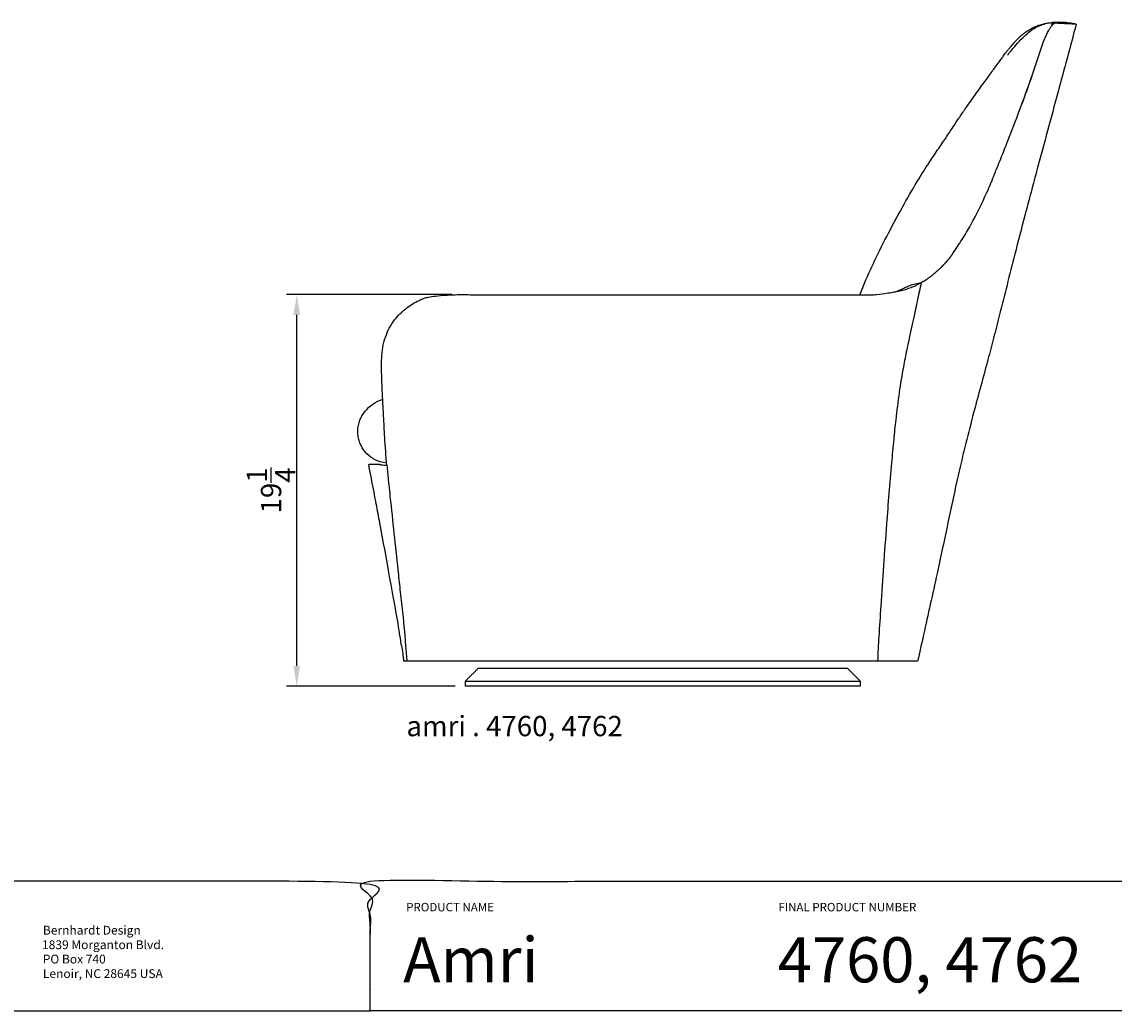
# Model space of a CAD drawing. Units: inches. Extents: x -1 to 172, y 0 to 119.
# Drawn here: x 50 to 103, y 0 to 49 of the extents above; entities that cross this region are included whole.
import ezdxf

# ---------------------------------------------------------------- set-up
doc = ezdxf.new("R2010")
doc.units = ezdxf.units.IN
doc.header["$LTSCALE"] = 0.03937
doc.header["$MEASUREMENT"] = 0
doc.layers.add('2D', color=7, linetype='Continuous')
doc.layers.add('TITLEBLOCK', color=7, linetype='Continuous')
doc.styles.add('Arial', font='arial.ttf')
doc.dimstyles.new('Dimension Style 01', dxfattribs={"dimtxt": 1, "dimasz": 1, "dimexe": 0.5, "dimexo": 0.5, "dimgap": 0.09, "dimtad": 1, "dimtoh": 1, "dimzin": 1, "dimdsep": 46, "dimlunit": 5, "dimtxsty": 'Arial', "dimcen": 0.5, "dimazin": 0, "dimtfac": 1, "dimtdec": 4, "dimtix": 1, "dimtmove": 0, "dimatfit": 3, "dimfxl": 0, "dimtolj": 1, "dimtzin": 1, "dimarcsym": 0})

# ---------------------------------------------------------------- blocks, each defined once
blk = doc.blocks.new('amri-side-bernhardt')
at = {"layer": '2D'}
for points, knots in [([(10.654, 32.661), (10.348, 31.532), (9.713, 29.153), (8.859, 26.007), (8.149, 23.35), (7.52, 20.933), (7.021, 18.915), (6.58, 17.186), (6.159, 15.589), (5.688, 13.865), (5.243, 12.142), (4.949, 10.928), (4.609, 9.426), (4.231, 7.624), (3.715, 5.186), (3.245, 3.104), (2.925, 1.663), (2.829, 1.227)], [0, 0, 0, 0, 3.467778, 7.306708, 9.672461, 11.625981, 14.714919, 15.840677, 16.918897, 19.616394, 21.142349, 22.19772, 23.32258, 25.709751, 27.661144, 30.714946, 32.041005, 32.041005, 32.041005, 32.041005]), ([(7.261, 31.126), (7.376, 31.271), (7.596, 31.538), (7.924, 31.898), (8.187, 32.149), (8.382, 32.313), (8.638, 32.498), (8.967, 32.649), (9.378, 32.736), (9.594, 32.751), (9.707, 32.753)], [0, 0, 0, 0, 0.548074, 1.026756, 1.44466, 1.626506, 1.781567, 2.380931, 2.689081, 3.023669, 3.023669, 3.023669, 3.023669]), ([(8.199, 32.288), (8.285, 32.348), (8.457, 32.453), (8.727, 32.584), (9.018, 32.669), (9.431, 32.754), (9.865, 32.776), (10.307, 32.731), (10.532, 32.688), (10.649, 32.662)], [0, 0, 0, 0, 0.311957, 0.597772, 0.888101, 1.208709, 1.847331, 2.171044, 2.526768, 2.526768, 2.526768, 2.526768]), ([(9.007, 31.703), (9.018, 31.734), (9.042, 31.798), (9.092, 31.924), (9.179, 32.128), (9.263, 32.294), (9.323, 32.397)], [0, 0, 0, 0, 0.0966778, 0.2037115, 0.4016979, 0.7551097, 0.7551097, 0.7551097, 0.7551097]), ([(9.323, 32.397), (9.348, 32.44), (9.397, 32.517), (9.471, 32.614), (9.531, 32.675), (9.576, 32.705), (9.597, 32.715), (9.61, 32.718), (9.615, 32.718), (9.622, 32.717), (9.634, 32.716), (9.648, 32.715), (9.774, 32.709), (9.967, 32.7), (10.295, 32.683), (10.508, 32.671), (10.649, 32.661)], [0, 0, 0, 0, 0.147298, 0.269507, 0.362408, 0.398624, 0.430182, 0.433393, 0.436463, 0.444966, 0.453482, 0.47205, 0.487459, 0.829437, 1.04261, 1.462854, 1.462854, 1.462854, 1.462854]), ([(8.199, 32.288), (8.164, 32.264), (8.093, 32.213), (7.953, 32.102), (7.702, 31.877), (7.505, 31.659), (7.378, 31.503)], [0, 0, 0, 0, 0.126264, 0.257349, 0.529216, 1.127071, 1.127071, 1.127071, 1.127071]), ([(0.143, 19.722), (0.327, 20.156), (0.727, 21.039), (1.404, 22.39), (2.129, 23.736), (2.825, 24.936), (3.358, 25.77), (3.772, 26.384), (4.109, 26.881), (4.49, 27.454), (4.839, 27.981), (5.141, 28.426), (5.395, 28.787), (5.702, 29.22), (6.074, 29.733), (6.476, 30.291), (6.763, 30.683), (6.98, 30.978), (7.113, 31.161), (7.223, 31.306), (7.298, 31.404), (7.347, 31.465), (7.378, 31.503)], [0, 0, 0, 0, 1.39814, 2.876403, 4.48007, 5.934624, 6.99214, 7.412734, 8.132156, 8.775623, 9.454694, 10.005465, 10.372895, 10.76152, 11.581573, 12.252669, 12.80251, 13.022771, 13.338403, 13.473738, 13.563399, 13.705833, 13.705833, 13.705833, 13.705833]), ([(6.51, 24.987), (6.529, 25.033), (6.571, 25.136), (6.65, 25.334), (6.771, 25.629), (6.985, 26.162), (7.362, 27.105), (7.885, 28.474), (8.463, 30.077), (8.835, 31.176), (9.007, 31.703)], [0, 0, 0, 0, 0.148873, 0.33004, 0.631603, 1.093949, 2.034699, 3.646488, 5.441907, 7.087909, 7.087909, 7.087909, 7.087909]), ([(4.564, 21.347), (4.642, 21.457), (4.798, 21.684), (5.101, 22.15), (5.621, 23.019), (5.998, 23.808), (6.238, 24.35)], [0, 0, 0, 0, 0.403161, 0.816629, 1.647074, 3.406626, 3.406626, 3.406626, 3.406626]), ([(-22.881, 18.16), (-22.725, 18.344), (-22.373, 18.673), (-21.89, 18.976), (-21.553, 19.116), (-21.402, 19.166), (-21.213, 19.206), (-20.904, 19.255), (-20.498, 19.289), (-20.07, 19.312), (-19.691, 19.315), (-19.154, 19.312), (-18.632, 19.304), (-17.891, 19.301), (-17.153, 19.306), (-16.274, 19.303), (-15.413, 19.304), (-10.651, 19.303), (-5.462, 19.304), (-0.517, 19.304), (0.3, 19.304), (0.441, 19.303), (0.612, 19.303), (0.905, 19.335), (1.406, 19.397), (1.979, 19.495), (2.448, 19.636), (2.766, 19.777), (2.926, 19.858), (3.005, 19.902)], [0, 0, 0, 0, 0.716669, 1.421252, 1.684485, 1.793582, 1.893634, 2.257777, 2.72158, 3.10311, 3.529116, 3.845967, 4.695991, 5.075834, 6.044511, 6.88685, 7.683732, 8.597753, 21.014261, 23.080517, 23.268179, 23.437235, 23.49931, 23.774039, 24.311297, 24.998512, 25.495719, 25.763022, 26.028542, 26.028542, 26.028542, 26.028542]), ([(2.906, 19.439), (2.838, 19.126), (2.688, 18.424), (2.509, 17.6), (2.373, 16.964), (2.26, 16.44), (2.096, 15.614), (1.909, 14.464), (1.76, 13.267), (1.64, 12.109), (1.483, 10.395), (1.317, 8.317), (1.147, 5.962), (1.02, 4.112), (0.921, 2.541), (0.872, 1.633), (0.853, 1.227)], [0, 0, 0, 0, 0.952093, 2.130019, 2.500094, 2.882448, 3.721128, 4.997208, 6.339472, 7.297349, 8.451266, 11.44591, 13.481832, 15.457526, 16.945646, 18.153251, 18.153251, 18.153251, 18.153251]), ([(1.638, 19.44), (1.661, 19.444), (1.704, 19.452), (1.783, 19.469), (1.888, 19.493), (1.971, 19.519), (2.017, 19.541)], [0, 0, 0, 0, 0.0681933, 0.1313922, 0.238378, 0.3883415, 0.3883415, 0.3883415, 0.3883415]), ([(1.828, 19.48), (1.868, 19.501), (1.974, 19.555), (2.148, 19.637), (2.317, 19.713), (2.5, 19.787), (2.719, 19.848), (2.903, 19.885), (3.005, 19.902)], [0, 0, 0, 0, 0.135292, 0.353321, 0.570056, 0.686226, 0.939026, 1.243328, 1.243328, 1.243328, 1.243328]), ([(3.027, 19.913), (3.017, 19.905), (2.993, 19.884), (2.991, 19.843), (2.987, 19.821)], [-18.90206927, -18.90206927, -18.90206927, -18.90206927, -18.86345221, -18.80712625, -18.80712625, -18.80712625, -18.80712625]), ([(-23.339, 10.898), (-23.381, 11.359), (-23.435, 12.071), (-23.495, 13.198), (-23.536, 13.984), (-23.579, 14.837), (-23.601, 15.418), (-23.601, 15.973), (-23.59, 16.389), (-23.528, 16.833), (-23.385, 17.325), (-23.172, 17.774), (-22.985, 18.035), (-22.881, 18.16)], [0, 0, 0, 0, 1.372129, 2.120246, 3.347492, 3.707461, 4.652395, 5.074014, 5.354594, 5.883576, 6.402874, 6.870445, 7.35225, 7.35225, 7.35225, 7.35225]), ([(-23.348, 10.995), (-23.457, 11.012), (-23.736, 11.07), (-24.149, 11.27), (-24.512, 11.638), (-24.697, 12.028), (-24.767, 12.369), (-24.778, 12.576), (-24.768, 12.743), (-24.738, 12.907), (-24.65, 13.2), (-24.433, 13.575), (-24.052, 13.927), (-23.739, 14.081), (-23.575, 14.135)], [-0.33774, -0.33774, -0.33774, -0.33774, 0, 0.507735, 1.005415, 1.509787, 1.772434, 2.033429, 2.125134, 2.265874, 2.527916, 3.030264, 3.537276, 4.052067, 4.052067, 4.052067, 4.052067]), ([(-22.621, 2.011), (-22.654, 2.237), (-22.713, 2.632), (-22.795, 3.135), (-22.988, 4.209), (-23.283, 5.864), (-23.626, 7.727), (-23.942, 9.4), (-24.12, 10.323), (-24.234, 10.93)], [0, 0, 0, 0, 0.677642, 1.186549, 1.512433, 3.914806, 6.174505, 7.131587, 8.964095, 8.964095, 8.964095, 8.964095]), ([(-23.684, 10.93), (-23.677, 10.928), (-23.648, 10.925), (-23.533, 10.914), (-23.425, 10.905), (-23.339, 10.898)], [0, 0, 0, 0, 0.0209039, 0.0883837, 0.3422564, 0.3422564, 0.3422564, 0.3422564]), ([(-23.339, 10.898), (-23.318, 10.658), (-23.26, 10.062), (-23.069, 8.266), (-22.868, 6.375), (-22.662, 4.467), (-22.573, 3.671), (-22.501, 3.012), (-22.454, 2.478), (-22.411, 1.899), (-22.373, 1.465), (-22.358, 1.278), (-22.355, 1.226)], [0, 0, 0, 0, 0.714131, 1.776598, 5.358102, 6.357573, 7.468478, 7.735195, 8.324442, 9.05873, 9.459442, 9.61532, 9.61532, 9.61532, 9.61532]), ([(-22.621, 2.011), (-22.601, 1.875), (-22.581, 1.739), (-22.542, 1.485), (-22.524, 1.362), (-22.507, 1.239), (-22.507, 1.235)], [0, 0, 0, 0, 0.4071794, 0.4071794, 0.7634613, 0.7755351, 0.7755351, 0.7755351, 0.7755351]), ([(0.853, 1.227), (-0.126, 1.226), (-7.862, 1.226), (-15.598, 1.226), (-22.355, 1.226)], [0, 0, 0, 0, 2.903836, 22.950659, 22.950659, 22.950659, 22.950659]), ([(-18.833, 0.885), (-18.833, 0.885), (-18.832, 0.885), (-18.833, 0.885), (-12.766, 0.885), (-6.699, 0.885), (-0.632, 0.885)], [0, 0, 0, 0, 0.000057, 0.000202, 0.000606, 18.000392, 18.000392, 18.000392, 18.000392])]:
    blk.add_open_spline(points, degree=3, knots=knots, dxfattribs=at)
for points, weights in [([(9.438, 32.659), (9.516, 32.69), (9.598, 32.715)], [1, 0.999102262005, 1]), ([(8.462, 30.093), (8.413, 29.955), (8.365, 29.817)], [1, 0.999999178293, 1]), ([(8.121, 29.135), (8.047, 28.932), (7.973, 28.73)], [1, 0.999997088373, 1]), ([(8.286, 29.596), (8.228, 29.433), (8.17, 29.27)], [1, 0.999998308579, 1]), ([(6.416, 24.762), (6.432, 24.8), (6.448, 24.838)], [1, 0.999998985724, 1]), ([(6.51, 24.987), (6.479, 24.912), (6.448, 24.838)], [1, 0.99999593209, 1]), ([(6.32, 24.538), (6.28, 24.444), (6.238, 24.35)], [1, 0.999992490237, 1]), ([(6.32, 24.538), (6.332, 24.566), (6.344, 24.593)], [1, 0.999999402516, 1]), ([(6.416, 24.762), (6.38, 24.677), (6.344, 24.593)], [1, 0.999994516838, 1]), ([(4.194, 20.875), (4.274, 20.959), (4.347, 21.051)], [1, 0.99897800211, 1]), ([(4.474, 21.221), (4.411, 21.135), (4.347, 21.05)], [1, 0.999952767182, 1]), ([(4.473, 21.221), (4.48, 21.23), (4.487, 21.24)], [1, 0.99999954775, 1]), ([(4.564, 21.346), (4.526, 21.293), (4.487, 21.239)], [1, 0.999987070393, 1]), ([(3.797, 20.48), (3.537, 20.242), (3.243, 20.046)], [1, 0.997029005817, 1]), ([(3.797, 20.481), (3.884, 20.56), (3.968, 20.642)], [1, 0.999808627158, 1]), ([(4.098, 20.772), (4.034, 20.706), (3.969, 20.642)], [1, 0.999898162887, 1]), ([(4.097, 20.772), (4.116, 20.791), (4.134, 20.81)], [1, 0.999992184593, 1]), ([(4.194, 20.874), (4.164, 20.842), (4.134, 20.81)], [1, 0.999979666893, 1]), ([(3.005, 19.902), (3.032, 19.913), (3.056, 19.93)], [1, 0.994450448475, 1]), ([(3.126, 19.972), (3.091, 19.951), (3.055, 19.931)], [1, 0.99989241071, 1]), ([(3.126, 19.973), (3.185, 20.008), (3.243, 20.047)], [1, 0.999829603391, 1]), ([(0.143, 19.722), (0.055, 19.514), (-0.03, 19.304)], [1, 0.999960312014, 1]), ([(2.974, 19.757), (2.94, 19.598), (2.906, 19.439)], [1, 0.999999992342, 1]), ([(3.005, 19.902), (2.989, 19.829), (2.974, 19.757)], [1, 0.999999998497, 1]), ([(-22.506, 1.226), (-22.51, 1.286), (-22.514, 1.347)], [1, 0.999979551783, 1]), ([(-22.355, 1.226), (-22.43, 1.226), (-22.505, 1.226)], [1, 0.999999999582, 1]), ([(2.798, 1.227), (1.825, 1.227), (0.853, 1.227)], [1, 0.99999999927, 1]), ([(2.828, 1.226), (2.813, 1.227), (2.798, 1.227)], [1, 0.999883343342, 1])]:
    blk.add_rational_spline(points, weights, degree=2, dxfattribs=at)
for points in [[(10.654, 32.661), (10.654, 32.661), (10.654, 32.661)], [(-23.684, 10.93), (-23.959, 10.93), (-24.235, 10.93)], [(2.798, 1.227), (2.798, 1.227), (2.798, 1.227)], [(2.828, 1.226), (2.828, 1.226), (2.828, 1.226)], [(-19.465, 0.253), (-19.149, 0.569), (-18.833, 0.885)], [(-0.631, 0.885), (-0.315, 0.569), (0, 0.253)], [(-19.463, 0.253), (-19.464, 0.253), (-19.465, 0.253)], [(-19.465, 0), (-19.465, 0.126), (-19.465, 0.253)], [(-16.118, 0), (-17.791, 0), (-19.465, 0)], [(-19.463, 0.253), (-17.79, 0.253), (-16.118, 0.253)], [(-16.118, 0.253), (-9.419, 0.253), (-2.719, 0.253)], [(-2.719, 0), (-9.419, 0), (-16.118, 0)], [(-2.719, 0.253), (-1.36, 0.253), (0, 0.253)], [(0, 0), (-1.36, 0), (-2.719, 0)], [(0.001, 0.253), (0.001, 0.126), (0.001, 0)]]:
    blk.add_open_spline(points, degree=2, dxfattribs=at)
at = {"layer": '2D', "insert": (-22.375, -2.469), "char_height": 1, "width": 11.66867, "attachment_point": 7, "line_spacing_factor": 0.963855}
blk.add_mtext('\\fArial;amri . 4760, 4762', dxfattribs=at)
blk = doc.blocks.new('*D8')
at = {"layer": '2D', "color": 0, "lineweight": -2}
for p, q in [((70.79, 35.332), (62.651, 35.332)), ((63.151, 17.018), (63.151, 34.332)), ((70.969, 16.018), (62.651, 16.018))]:
    blk.add_line(p, q, dxfattribs=at)
at = {"layer": '2D', "color": 0}
for points in [[(63.318, 34.332), (62.984, 34.332), (63.151, 35.332)], [(62.984, 17.018), (63.318, 17.018), (63.151, 16.018)]]:
    blk.add_solid(points, dxfattribs=at)
at = {"layer": 'Defpoints', "color": 0}
for p in [(63.151, 35.332), (71.29, 35.332), (71.469, 16.018)]:
    blk.add_point(p, dxfattribs=at)
at = {"layer": '2D', "color": 0, "insert": (61.884, 25.675), "char_height": 1, "attachment_point": 5, "rotation": 90, "style": 'Arial'}
blk.add_mtext('\\A1;19{\\H1.000000x;\\S1/4;}', dxfattribs=at)

msp = doc.modelspace()

# ---------------------------------------------------------------- linework, layer by layer
at = {"layer": 'TITLEBLOCK'}
for points in [[(66.772, 0), (92.636, 0), (118.499, 0), (118.499, 3.199), (118.499, 6.399), (92.636, 6.399), (66.772, 6.399), (66.772, 3.199), (66.772, 0)], [(66.772, 0), (33.386, 0), (0, 0), (0, 3.199), (0, 6.399), (33.386, 6.399), (66.772, 6.399), (66.772, 3.199), (66.772, 0)]]:
    msp.add_open_spline(points, degree=2, knots=[0, 0, 0, 1, 1, 2, 2, 3, 3, 4, 4, 4], dxfattribs=at)

# ---------------------------------------------------------------- block references
at = {"layer": '2D'}
msp.add_blockref('amri-side-bernhardt', (90.934, 16.018), dxfattribs=at)

# ---------------------------------------------------------------- texts
at = {"layer": 'TITLEBLOCK', "attachment_point": 7, "line_spacing_factor": 0.963855}
for s, insert, char_height, width in [('\\fArial;PRODUCT NAME', (68.546, 4.909), 0.41682, 5.02198), ('\\fArial;FINAL PRODUCT NUMBER', (86.898, 4.909), 0.41682, 7.67108), ('\\fArial;Bernhardt Design', (50.634, 3.763), 0.43396, 5.03234), ('\\fArial;1839 Morganton Blvd.', (50.591, 3.046), 0.43396, 6.20089), ('\\fArial;Amri', (68.398, 1.407), 2.22675, 8.38385), ('\\fArial;4760, 4762', (86.864, 1.407), 2.22675, 17.47865), ('\\fArial;PO Box 740', (50.626, 2.338), 0.43396, 3.60237), ('\\fArial;Lenoir, NC 28645 USA', (50.634, 1.62), 0.43396, 6.50675)]:
    msp.add_mtext(s, dxfattribs=dict(at, insert=insert, char_height=char_height, width=width))

# ---------------------------------------------------------------- dimensions: what is measured, and where the dimension line sits
at = {"layer": '2D'}
dim = msp.add_linear_dim(base=(63.151, 35.332), p1=(71.469, 16.018), p2=(71.29, 35.332), angle=90, dimstyle='Dimension Style 01', override={"dimtmove": 1}, dxfattribs=at)
dim.commit()
dim.dimension.update_dxf_attribs({"geometry": '*D8', "text_midpoint": (61.884, 25.675)})

doc.saveas('drawing.dxf')
